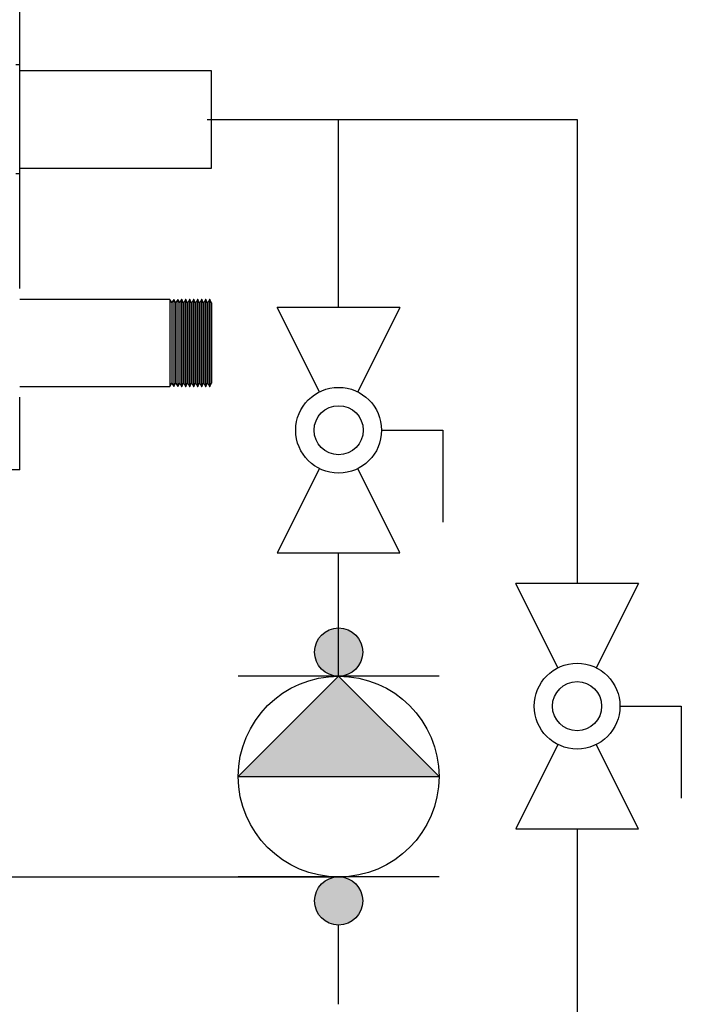
# Model space of a CAD drawing. Units: inches. Extents: x 0.4 to 16.6, y 0.2 to 10.8.
# Drawn here: x 12 to 12.8, y 4.1 to 5.1 of the extents above; entities that cross this region are included whole.
import ezdxf
from ezdxf.lldxf.tags import DXFTag

# ---------------------------------------------------------------- set-up
doc = ezdxf.new("R2010")
doc.units = ezdxf.units.IN
doc.header["$MEASUREMENT"] = 0
for name, color, linetype in [('COLD', 5, 'Continuous'), ('COLD-WM', 5, 'Continuous'), ('COLD_BYPASS', 5, 'PHANTOM'), ('ELECTRONICS', 7, 'HIDDEN'), ('GAS-M', 116, 'Continuous')]:
    doc.layers.add(name, color=color, linetype=linetype)
tags = doc.linetypes.add('HIDDEN', pattern=[0.075, 0.05, -0.025]).pattern_tags.tags
tags[6:7] = [DXFTag(74, 4), DXFTag(75, 0), DXFTag(340, '0'), DXFTag(46, 1.0), DXFTag(50, 0.0), DXFTag(44, 0.0), DXFTag(45, 0.0)]
tags[4:5] = [DXFTag(74, 4), DXFTag(75, 0), DXFTag(340, '0'), DXFTag(46, 1.0), DXFTag(50, 0.0), DXFTag(44, 0.0), DXFTag(45, 0.0)]
tags = doc.linetypes.add('PHANTOM', pattern=[0.5, 0.25, -0.05, 0.05, -0.05, 0.05, -0.05]).pattern_tags.tags
tags[14:15] = [DXFTag(74, 4), DXFTag(75, 0), DXFTag(340, '0'), DXFTag(46, 1.0), DXFTag(50, 0.0), DXFTag(44, 0.0), DXFTag(45, 0.0)]
tags[12:13] = [DXFTag(74, 4), DXFTag(75, 0), DXFTag(340, '0'), DXFTag(46, 1.0), DXFTag(50, 0.0), DXFTag(44, 0.0), DXFTag(45, 0.0)]
tags[10:11] = [DXFTag(74, 4), DXFTag(75, 0), DXFTag(340, '0'), DXFTag(46, 1.0), DXFTag(50, 0.0), DXFTag(44, 0.0), DXFTag(45, 0.0)]
tags[8:9] = [DXFTag(74, 4), DXFTag(75, 0), DXFTag(340, '0'), DXFTag(46, 1.0), DXFTag(50, 0.0), DXFTag(44, 0.0), DXFTag(45, 0.0)]
tags[6:7] = [DXFTag(74, 4), DXFTag(75, 0), DXFTag(340, '0'), DXFTag(46, 1.0), DXFTag(50, 0.0), DXFTag(44, 0.0), DXFTag(45, 0.0)]
tags[4:5] = [DXFTag(74, 4), DXFTag(75, 0), DXFTag(340, '0'), DXFTag(46, 1.0), DXFTag(50, 0.0), DXFTag(44, 0.0), DXFTag(45, 0.0)]

# ---------------------------------------------------------------- blocks, each defined once
blk = doc.blocks.new('B-vlv')
for p, q in [((0.1338, 0.1137), (0.1338, 0.1806)), ((0.1338, 0.1806), (0.2341, 0.1806)), ((0, 0.1338), (0, 0)), ((0, 0.1338), (0.0919, 0.0878)), ((0.2676, 0.1338), (0.1757, 0.0878)), ((0.2676, 0), (0.2676, 0.1338)), ((0.0919, 0.0459), (0, 0)), ((0.1757, 0.0459), (0.2676, 0))]:
    blk.add_line(p, q)
for radius in [0.0468, 0.0268]:
    blk.add_circle((0.1338, 0.0669), radius)

msp = doc.modelspace()

# ---------------------------------------------------------------- hatches: boundary and pattern name
at = {"linetype": 'Continuous'}
h = msp.add_hatch(color=256, dxfattribs=at)
edge = h.paths.add_edge_path(flags=0)
edge.add_arc((12.3811, 4.4478), 0.0263, 90, 450)
msp.add_hatch(color=256, dxfattribs=at).paths.add_polyline_path([(12.4906, 4.312), (12.3811, 4.4215), (12.2716, 4.312)], flags=0)
h = msp.add_hatch(color=256, dxfattribs=at)
edge = h.paths.add_edge_path(flags=0)
edge.add_arc((12.3811, 4.1763), 0.0263, 90, 450)

# ---------------------------------------------------------------- linework, layer by layer
at = {"color": 7, "linetype": 'Continuous', "lineweight": 25}
for p, q in [((12.0332, 5.0885), (12.0332, 5.22)), ((12.0332, 5.0885), (12.0288, 5.0885)), ((12.0332, 5.088), (12.0332, 5.0885)), ((12.0332, 4.97), (12.0332, 5.088)), ((12.0288, 4.97), (12.0332, 4.97)), ((12.0332, 4.8445), (12.0332, 4.97)), ((12.0332, 4.6467), (12.0332, 4.726)), ((12.0332, 4.6467), (12.0232, 4.6467))]:
    msp.add_line(p, q, dxfattribs=at)
for p, q in [((12.3811, 4.4215), (12.2716, 4.312)), ((12.4906, 4.4215), (12.2716, 4.4215)), ((12.4906, 4.312), (12.3811, 4.4215)), ((12.2716, 4.312), (12.4906, 4.312)), ((12.4906, 4.2025), (12.2716, 4.2025))]:
    msp.add_line(p, q)
for centre, radius in [((12.3811, 4.4478), 0.0263), ((12.3811, 4.312), 0.1095), ((12.3811, 4.1763), 0.0263), ((12.3811, 4.1763), 0.0263)]:
    msp.add_circle(centre, radius)
at = {"layer": 'COLD'}
for p, q in [((12.2376, 5.029), (12.3811, 5.029)), ((12.3811, 4.8236), (12.3811, 5.029)), ((12.3811, 4.4215), (12.3811, 4.5561)), ((12.3811, 4.0635), (12.3811, 4.15))]:
    msp.add_line(p, q, dxfattribs=at)
at = {"layer": 'COLD-WM', "linetype": 'Continuous', "lineweight": 25}
for p, q in [((12.2425, 5.0821), (12.0332, 5.0821)), ((12.2425, 4.9758), (12.2425, 5.0821)), ((12.0332, 4.9758), (12.2425, 4.9758))]:
    msp.add_line(p, q, dxfattribs=at)
at = {"layer": 'COLD_BYPASS'}
for p, q in [((12.3811, 5.029), (12.6412, 5.029)), ((12.6412, 5.029), (12.6412, 4.5226)), ((12.6412, 4.2551), (12.6412, 3.5568))]:
    msp.add_line(p, q, dxfattribs=at)
at = {"layer": 'ELECTRONICS'}
msp.add_line((11.6874, 4.2025), (12.3811, 4.2025), dxfattribs=at)
at = {"layer": 'GAS-M', "linetype": 'Continuous', "lineweight": 25}
for p, q in [((12.197, 4.8325), (12.0332, 4.8325)), ((12.199, 4.829), (12.197, 4.8325)), ((12.197, 4.8325), (12.197, 4.7375)), ((12.1991, 4.829), (12.199, 4.829)), ((12.199, 4.829), (12.199, 4.741)), ((12.2012, 4.8325), (12.1991, 4.829)), ((12.1991, 4.829), (12.1991, 4.741)), ((12.2013, 4.8325), (12.2012, 4.8325)), ((12.2012, 4.8325), (12.2012, 4.7375)), ((12.2033, 4.829), (12.2013, 4.8325)), ((12.2013, 4.8325), (12.2013, 4.7375)), ((12.2035, 4.829), (12.2033, 4.829)), ((12.2033, 4.829), (12.2033, 4.741)), ((12.2055, 4.8324), (12.2035, 4.829)), ((12.2035, 4.829), (12.2035, 4.741)), ((12.2057, 4.8324), (12.2055, 4.8324)), ((12.2055, 4.8324), (12.2055, 4.7375)), ((12.2077, 4.829), (12.2057, 4.8324)), ((12.2057, 4.8324), (12.2057, 4.7375)), ((12.2078, 4.829), (12.2077, 4.829)), ((12.2077, 4.829), (12.2077, 4.741)), ((12.2098, 4.8324), (12.2078, 4.829)), ((12.2078, 4.829), (12.2078, 4.741)), ((12.21, 4.8324), (12.2098, 4.8324)), ((12.2098, 4.8324), (12.2098, 4.7375)), ((12.212, 4.8289), (12.21, 4.8324)), ((12.21, 4.8324), (12.21, 4.7375)), ((12.2122, 4.8289), (12.212, 4.8289)), ((12.212, 4.8289), (12.212, 4.741)), ((12.2142, 4.8324), (12.2122, 4.8289)), ((12.2122, 4.8289), (12.2122, 4.741)), ((12.2144, 4.8324), (12.2142, 4.8324)), ((12.2142, 4.8324), (12.2142, 4.7375)), ((12.2164, 4.8289), (12.2144, 4.8324)), ((12.2144, 4.8324), (12.2144, 4.7375)), ((12.2165, 4.8289), (12.2164, 4.8289)), ((12.2164, 4.8289), (12.2164, 4.741)), ((12.2185, 4.8324), (12.2165, 4.8289)), ((12.2165, 4.8289), (12.2165, 4.741)), ((12.2187, 4.8324), (12.2185, 4.8324)), ((12.2185, 4.8324), (12.2185, 4.7375)), ((12.2207, 4.8289), (12.2187, 4.8324)), ((12.2187, 4.8324), (12.2187, 4.7375)), ((12.2209, 4.8289), (12.2207, 4.8289)), ((12.2207, 4.8289), (12.2207, 4.741)), ((12.2229, 4.8324), (12.2209, 4.8289)), ((12.2209, 4.8289), (12.2209, 4.741)), ((12.2231, 4.8324), (12.2229, 4.8324)), ((12.2229, 4.8324), (12.2229, 4.7376)), ((12.2251, 4.8289), (12.2231, 4.8324)), ((12.2231, 4.8324), (12.2231, 4.7376)), ((12.2252, 4.8289), (12.2251, 4.8289)), ((12.2251, 4.8289), (12.2251, 4.741)), ((12.2272, 4.8324), (12.2252, 4.8289)), ((12.2252, 4.8289), (12.2252, 4.741)), ((12.2274, 4.8324), (12.2272, 4.8324)), ((12.2272, 4.8324), (12.2272, 4.7376)), ((12.2294, 4.8289), (12.2274, 4.8324)), ((12.2274, 4.8324), (12.2274, 4.7376)), ((12.2296, 4.8289), (12.2294, 4.8289)), ((12.2294, 4.8289), (12.2294, 4.7411)), ((12.2316, 4.8324), (12.2296, 4.8289)), ((12.2296, 4.8289), (12.2296, 4.7411)), ((12.2318, 4.8324), (12.2316, 4.8324)), ((12.2316, 4.8324), (12.2316, 4.7376)), ((12.2338, 4.8289), (12.2318, 4.8324)), ((12.2318, 4.8324), (12.2318, 4.7376)), ((12.2339, 4.8289), (12.2338, 4.8289)), ((12.2338, 4.8289), (12.2338, 4.7411)), ((12.2359, 4.8323), (12.2339, 4.8289)), ((12.2339, 4.8289), (12.2339, 4.7411)), ((12.2361, 4.8323), (12.2359, 4.8323)), ((12.2359, 4.8323), (12.2359, 4.7376)), ((12.2381, 4.8289), (12.2361, 4.8323)), ((12.2361, 4.8323), (12.2361, 4.7376)), ((12.2383, 4.8289), (12.2381, 4.8289)), ((12.2381, 4.8289), (12.2381, 4.7411)), ((12.2403, 4.8323), (12.2383, 4.8289)), ((12.2383, 4.8289), (12.2383, 4.7411)), ((12.2405, 4.8323), (12.2403, 4.8323)), ((12.2403, 4.8323), (12.2403, 4.7376)), ((12.2425, 4.8287), (12.2405, 4.8323)), ((12.2405, 4.8323), (12.2405, 4.7376)), ((12.2425, 4.8287), (12.2425, 4.7412)), ((12.0332, 4.7375), (12.197, 4.7375)), ((12.197, 4.7375), (12.199, 4.741)), ((12.199, 4.741), (12.1991, 4.741)), ((12.1991, 4.741), (12.2012, 4.7375)), ((12.2012, 4.7375), (12.2013, 4.7375)), ((12.2013, 4.7375), (12.2033, 4.741)), ((12.2033, 4.741), (12.2035, 4.741)), ((12.2035, 4.741), (12.2055, 4.7375)), ((12.2055, 4.7375), (12.2057, 4.7375)), ((12.2057, 4.7375), (12.2077, 4.741)), ((12.2077, 4.741), (12.2078, 4.741)), ((12.2078, 4.741), (12.2098, 4.7375)), ((12.2098, 4.7375), (12.21, 4.7375)), ((12.21, 4.7375), (12.212, 4.741)), ((12.212, 4.741), (12.2122, 4.741)), ((12.2122, 4.741), (12.2142, 4.7375)), ((12.2142, 4.7375), (12.2144, 4.7375)), ((12.2144, 4.7375), (12.2164, 4.741)), ((12.2164, 4.741), (12.2165, 4.741)), ((12.2165, 4.741), (12.2185, 4.7375)), ((12.2185, 4.7375), (12.2187, 4.7375)), ((12.2187, 4.7375), (12.2207, 4.741)), ((12.2207, 4.741), (12.2209, 4.741)), ((12.2209, 4.741), (12.2229, 4.7376)), ((12.2229, 4.7376), (12.2231, 4.7376)), ((12.2231, 4.7376), (12.2251, 4.741)), ((12.2251, 4.741), (12.2252, 4.741)), ((12.2252, 4.741), (12.2272, 4.7376)), ((12.2272, 4.7376), (12.2274, 4.7376)), ((12.2274, 4.7376), (12.2294, 4.7411)), ((12.2294, 4.7411), (12.2296, 4.7411)), ((12.2296, 4.7411), (12.2316, 4.7376)), ((12.2316, 4.7376), (12.2318, 4.7376)), ((12.2318, 4.7376), (12.2338, 4.7411)), ((12.2338, 4.7411), (12.2339, 4.7411)), ((12.2339, 4.7411), (12.2359, 4.7376)), ((12.2359, 4.7376), (12.2361, 4.7376)), ((12.2361, 4.7376), (12.2381, 4.7411)), ((12.2381, 4.7411), (12.2383, 4.7411)), ((12.2383, 4.7411), (12.2403, 4.7376)), ((12.2403, 4.7376), (12.2405, 4.7376)), ((12.2405, 4.7376), (12.2425, 4.7412))]:
    msp.add_line(p, q, dxfattribs=at)

# ---------------------------------------------------------------- block references
at = {"color": 7, "linetype": 'Continuous', "rotation": 270.0000000000014}
for p in [(12.3142, 4.8236), (12.5743, 4.5226)]:
    msp.add_blockref('B-vlv', p, dxfattribs=at)

doc.saveas('drawing.dxf')
